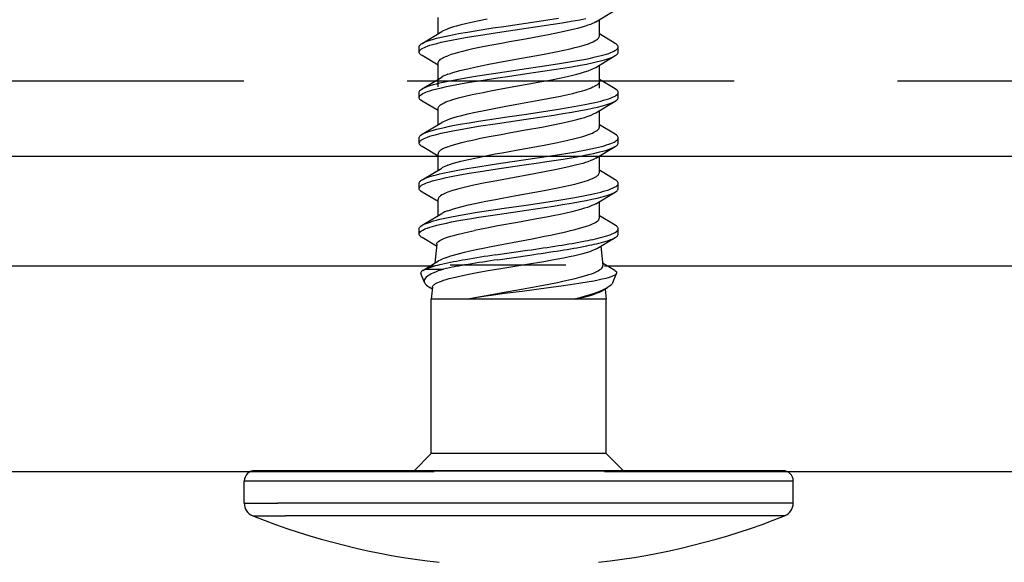
# Model space of a CAD drawing. Units: millimetres. Extents: x 2056 to 5059, y -21 to 2521.
# Drawn here: x 4145 to 4164, y 75 to 86 of the extents above; entities that cross this region are included whole.
import ezdxf

# ---------------------------------------------------------------- set-up
doc = ezdxf.new("R2010")
doc.units = ezdxf.units.MM
doc.header["$LTSCALE"] = 10
doc.header["$MEASUREMENT"] = 0
doc.linetypes.add('GESTRICHELT', pattern=[0.75, 0.5, -0.25])
doc.linetypes.add('HIDDEN', pattern=[9.525, 6.35, -3.175])
doc.layers.get('0').update_dxf_attribs({"linetype": 'CONTINUOUS'})
for name, color, linetype in [('NVELOPE_FIXINGS', 1, 'CONTINUOUS'), ('NVELOPE_L_RAIL', 253, 'CONTINUOUS'), ('NVELOPE_PANELS', 7, 'CONTINUOUS')]:
    doc.layers.add(name, color=color, linetype=linetype)

# ---------------------------------------------------------------- blocks, each defined once
blk = doc.blocks.new('TDA_Side')
for p, q in [((66.9027, 56.5978), (66.9027, 56.5207)), ((66.9027, 56.5978), (66.9533, 56.5978)), ((66.9533, 56.5207), (66.9533, 56.5978)), ((66.8734, 56.5779), (66.8734, 56.5032)), ((66.9769, 56.5741), (66.9769, 55.3615)), ((66.9769, 56.4999), (66.9769, 56.5741)), ((66.9027, 55.3379), (66.9027, 56.5207)), ((66.9533, 55.3379), (66.9533, 56.5207)), ((66.8734, 55.3578), (66.8734, 56.5032)), ((66.9769, 55.3615), (66.9769, 56.4999)), ((67.0163, 56.1686), (66.9769, 56.208)), ((67.5202, 56.1962), (67.532, 56.1962)), ((67.6246, 56.1962), (67.6364, 56.1962)), ((67.7289, 56.1962), (67.7407, 56.1962)), ((67.8332, 56.1962), (67.845, 56.1962)), ((67.9376, 56.1962), (67.9494, 56.1962)), ((67.4088, 56.1839), (67.4299, 56.1923)), ((67.4366, 56.1881), (67.4584, 56.1518)), ((67.4396, 56.1818), (67.4396, 56.1683)), ((67.4924, 56.1564), (67.512, 56.1893)), ((67.5403, 56.1893), (67.5671, 56.1445)), ((67.5946, 56.1529), (67.6164, 56.1893)), ((67.6446, 56.1893), (67.6716, 56.1443)), ((67.6989, 56.1529), (67.7207, 56.1893)), ((67.7489, 56.1893), (67.7759, 56.1443)), ((67.8032, 56.1529), (67.8251, 56.1893)), ((67.8532, 56.1893), (67.8802, 56.1443)), ((67.9076, 56.1529), (67.9294, 56.1893)), ((67.9576, 56.1893), (67.9846, 56.1442)), ((67.0163, 56.1441), (67.0163, 56.1686)), ((67.0163, 56.1686), (67.3706, 56.1686)), ((67.3706, 56.1441), (67.3706, 56.1686)), ((67.3984, 56.1659), (67.3706, 56.1686)), ((67.394, 56.1663), (67.3974, 56.1719)), ((67.4396, 56.1683), (67.4396, 56.1406)), ((67.497, 56.156), (67.4532, 56.1604)), ((67.5621, 56.1529), (67.5996, 56.1529)), ((67.6664, 56.1529), (67.7039, 56.1529)), ((67.7707, 56.1529), (67.8082, 56.1529)), ((67.8575, 56.1529), (67.8801, 56.1529)), ((67.8751, 56.1529), (67.9126, 56.1529)), ((67.9794, 56.1529), (68.0169, 56.1529)), ((67.0163, 55.7671), (67.0163, 56.1441)), ((67.3706, 56.0857), (67.3706, 56.1441)), ((67.3706, 55.8405), (67.3706, 56.0857)), ((67.4611, 56.0155), (67.4718, 55.9423)), ((67.4721, 56.0213), (67.4829, 55.9475)), ((67.3706, 55.7671), (67.3706, 55.8405)), ((67.5896, 55.7911), (67.6164, 55.7464)), ((67.6939, 55.7912), (67.7207, 55.7464)), ((67.7982, 55.7911), (67.8251, 55.7464)), ((67.9025, 55.7912), (67.9294, 55.7464)), ((68.0069, 55.7912), (68.0337, 55.7464)), ((67.0163, 55.7671), (66.9769, 55.7277)), ((67.0163, 55.7671), (67.3706, 55.7671)), ((67.394, 55.7694), (67.3706, 55.7671)), ((67.3896, 55.7768), (67.3974, 55.7638)), ((67.4366, 55.7476), (67.4532, 55.7753)), ((67.4924, 55.7792), (67.4481, 55.7748)), ((67.4877, 55.787), (67.512, 55.7464)), ((67.5403, 55.7464), (67.562, 55.7828)), ((67.5571, 55.7828), (67.5946, 55.7828)), ((67.6446, 55.7464), (67.6664, 55.7828)), ((67.6614, 55.7828), (67.6989, 55.7828)), ((67.7489, 55.7464), (67.7707, 55.7828)), ((67.7657, 55.7828), (67.8032, 55.7828)), ((67.8532, 55.7464), (67.875, 55.7828)), ((67.855, 55.7828), (67.8707, 55.7828)), ((67.8701, 55.7828), (67.9075, 55.7828)), ((67.9576, 55.7464), (67.9793, 55.7828)), ((67.9744, 55.7828), (68.0119, 55.7828)), ((67.4088, 55.7518), (67.4299, 55.7434)), ((67.5202, 55.7395), (67.532, 55.7395)), ((67.6246, 55.7395), (67.6364, 55.7395)), ((67.7289, 55.7395), (67.7407, 55.7395)), ((67.8332, 55.7395), (67.845, 55.7395)), ((67.9376, 55.7395), (67.9494, 55.7395)), ((66.9027, 55.3379), (66.9533, 55.3379))]:
    blk.add_line(p, q)
for points in [[(67.512, 56.1893), (67.514, 56.1923), (67.5151, 56.1935), (67.5161, 56.1944), (67.5175, 56.1954), (67.5188, 56.196), (67.5202, 56.1962)], [(67.5202, 56.1962), (67.5212, 56.1961), (67.5221, 56.1959), (67.523, 56.1954), (67.5239, 56.1948), (67.5257, 56.1931), (67.5275, 56.1908), (67.5293, 56.1878), (67.531, 56.1843), (67.5325, 56.1809), (67.5339, 56.1771), (67.5358, 56.1717), (67.5376, 56.1658), (67.5403, 56.156), (67.5428, 56.1454), (67.5454, 56.1339), (67.5478, 56.1219), (67.5516, 56.1017), (67.5553, 56.0807), (67.5587, 56.0596), (67.5653, 56.0162), (67.575, 55.9502), (67.5811, 55.9086), (67.5843, 55.888), (67.5876, 55.8672), (67.5909, 55.8468), (67.5945, 55.827), (67.5971, 55.8131), (67.5999, 55.7999), (67.6026, 55.7877), (67.6054, 55.7764), (67.6085, 55.7659), (67.61, 55.7611), (67.6116, 55.7567), (67.614, 55.7511), (67.6164, 55.7464)], [(67.532, 56.1962), (67.5334, 56.196), (67.5348, 56.1954), (67.5362, 56.1944), (67.5372, 56.1935), (67.5382, 56.1923), (67.5403, 56.1893)], [(67.6164, 56.1893), (67.6184, 56.1923), (67.6194, 56.1934), (67.6204, 56.1944), (67.6218, 56.1954), (67.6232, 56.196), (67.6246, 56.1962)], [(67.6246, 56.1962), (67.6262, 56.1959), (67.6279, 56.1951), (67.6295, 56.1938), (67.6307, 56.1924), (67.6319, 56.1908), (67.6336, 56.1878), (67.6353, 56.1844), (67.6368, 56.1809), (67.6383, 56.1772), (67.6401, 56.1718), (67.6419, 56.166), (67.6445, 56.1563), (67.6471, 56.1458), (67.6496, 56.1344), (67.652, 56.1225), (67.6558, 56.1026), (67.6594, 56.0819), (67.6628, 56.0608), (67.6695, 56.0174), (67.6778, 55.9604), (67.6834, 55.9224), (67.6863, 55.9034), (67.6921, 55.8659), (67.6952, 55.8477), (67.6983, 55.8298), (67.7016, 55.8127), (67.7049, 55.7965), (67.7085, 55.7814), (67.7103, 55.7745), (67.7121, 55.768), (67.7141, 55.762), (67.716, 55.7565), (67.7183, 55.751), (67.7207, 55.7464)], [(67.6364, 56.1962), (67.6378, 56.196), (67.6392, 56.1954), (67.6406, 56.1944), (67.6416, 56.1934), (67.6426, 56.1923), (67.6446, 56.1893)], [(67.7207, 56.1893), (67.7227, 56.1923), (67.7237, 56.1934), (67.7248, 56.1944), (67.7261, 56.1954), (67.7275, 56.196), (67.7289, 56.1962)], [(67.7289, 56.1962), (67.7305, 56.1959), (67.7321, 56.1951), (67.7337, 56.1938), (67.7349, 56.1924), (67.7361, 56.1908), (67.7379, 56.1879), (67.7396, 56.1845), (67.7411, 56.1811), (67.7425, 56.1773), (67.7443, 56.172), (67.7461, 56.1662), (67.7488, 56.1565), (67.7514, 56.1459), (67.7539, 56.1346), (67.7563, 56.1227), (67.7602, 56.1023), (67.7638, 56.081), (67.7673, 56.06), (67.7739, 56.0169), (67.7835, 55.9511), (67.7898, 55.9083), (67.7931, 55.8873), (67.7964, 55.8663), (67.7998, 55.8458), (67.8034, 55.8259), (67.806, 55.8122), (67.8087, 55.799), (67.8114, 55.787), (67.8143, 55.7758), (67.8173, 55.7654), (67.8188, 55.7607), (67.8204, 55.7564), (67.8227, 55.7509), (67.8251, 55.7464)], [(67.7407, 56.1962), (67.7421, 56.196), (67.7435, 56.1954), (67.7449, 56.1944), (67.7459, 56.1934), (67.7469, 56.1923), (67.7489, 56.1893)], [(67.8251, 56.1893), (67.8271, 56.1923), (67.8281, 56.1935), (67.8291, 56.1944), (67.8305, 56.1954), (67.8319, 56.196), (67.8332, 56.1962)], [(67.8332, 56.1962), (67.8341, 56.1961), (67.8351, 56.1959), (67.836, 56.1954), (67.8369, 56.1948), (67.8387, 56.1931), (67.8405, 56.1908), (67.8422, 56.1879), (67.844, 56.1844), (67.8455, 56.1809), (67.8469, 56.1771), (67.8488, 56.1717), (67.8506, 56.1659), (67.8532, 56.156), (67.8558, 56.1453), (67.8584, 56.1338), (67.8608, 56.1218), (67.8646, 56.1016), (67.8683, 56.0806), (67.8717, 56.0593), (67.8784, 56.0155), (67.8817, 55.9933), (67.8882, 55.949), (67.8943, 55.9076), (67.8974, 55.8872), (67.9007, 55.8664), (67.9041, 55.846), (67.9076, 55.8263), (67.9102, 55.8125), (67.913, 55.7993), (67.9157, 55.7873), (67.9185, 55.7761), (67.9215, 55.7657), (67.923, 55.7609), (67.9246, 55.7566), (67.927, 55.751), (67.9294, 55.7464)], [(67.845, 56.1962), (67.8464, 56.196), (67.8478, 56.1954), (67.8492, 56.1944), (67.8502, 56.1935), (67.8512, 56.1923), (67.8532, 56.1893)], [(67.9294, 56.1893), (67.9314, 56.1922), (67.9324, 56.1934), (67.9334, 56.1944), (67.9348, 56.1954), (67.9362, 56.196), (67.9376, 56.1962)], [(67.9376, 56.1962), (67.9385, 56.1961), (67.9394, 56.1958), (67.9403, 56.1954), (67.9412, 56.1948), (67.943, 56.1931), (67.9448, 56.1907), (67.9466, 56.1878), (67.9483, 56.1843), (67.9498, 56.1809), (67.9513, 56.1771), (67.9531, 56.1717), (67.9549, 56.1659), (67.9576, 56.1561), (67.9601, 56.1455), (67.9627, 56.1341), (67.9651, 56.1222), (67.9689, 56.1022), (67.9725, 56.0815), (67.9759, 56.0604), (67.9825, 56.0169), (67.9922, 55.9509), (67.9983, 55.9092), (68.0015, 55.8887), (68.0048, 55.8679), (68.0082, 55.8474), (68.0117, 55.8275), (68.0144, 55.8135)], [(67.9494, 56.1962), (67.9508, 56.196), (67.9522, 56.1954), (67.9535, 56.1944), (67.9546, 56.1934), (67.9556, 56.1922), (67.9576, 56.1893)], [(67.4088, 56.1839), (67.4074, 56.1832), (67.406, 56.1823), (67.4045, 56.1811), (67.4031, 56.1797), (67.4002, 56.1763), (67.3974, 56.1719)], [(67.4304, 56.165), (67.4286, 56.1687), (67.4267, 56.172), (67.425, 56.1749), (67.4232, 56.1774), (67.4208, 56.1802), (67.4184, 56.1823), (67.416, 56.1837), (67.4148, 56.1842), (67.4136, 56.1845), (67.4124, 56.1846), (67.4112, 56.1845), (67.41, 56.1843), (67.4088, 56.1839)], [(67.4366, 56.1881), (67.435, 56.1904), (67.4341, 56.1913), (67.4333, 56.1919), (67.4322, 56.1925), (67.4311, 56.1926), (67.4299, 56.1923)], [(67.5403, 56.1893), (67.542, 56.1861), (67.5437, 56.1824), (67.5453, 56.1782), (67.5469, 56.1736), (67.5501, 56.1633), (67.552, 56.1562), (67.5539, 56.1486), (67.5564, 56.1377), (67.5588, 56.1263), (67.5627, 56.106), (67.5664, 56.0847), (67.57, 56.0629), (67.5757, 56.0262), (67.5794, 56.0012), (67.5867, 55.9506), (67.5942, 55.9002), (67.5981, 55.8754), (67.601, 55.8571), (67.6041, 55.8392), (67.6085, 55.8153), (67.6108, 55.8039), (67.6132, 55.7929), (67.6165, 55.7793), (67.6182, 55.7729), (67.6199, 55.767), (67.6217, 55.7614), (67.6235, 55.7564), (67.6259, 55.7508), (67.6283, 55.7463), (67.6295, 55.7444), (67.6308, 55.7427), (67.632, 55.7415), (67.6332, 55.7405), (67.6348, 55.7397), (67.6364, 55.7395)], [(67.6446, 56.1893), (67.6463, 56.1861), (67.648, 56.1825), (67.6496, 56.1783), (67.6512, 56.1738), (67.6544, 56.1636), (67.6563, 56.1565), (67.6581, 56.1491), (67.6606, 56.1382), (67.663, 56.1269), (67.6667, 56.1074), (67.6703, 56.0871), (67.6738, 56.0662), (67.6796, 56.0287), (67.6834, 56.0033), (67.6909, 55.9515), (67.6986, 55.8998), (67.7026, 55.8742), (67.7057, 55.8554), (67.7088, 55.8369), (67.7132, 55.8134), (67.7155, 55.8022), (67.7179, 55.7915), (67.7211, 55.7782), (67.7228, 55.7721), (67.7245, 55.7663), (67.7262, 55.7609), (67.728, 55.7561), (67.7295, 55.7524), (67.7311, 55.7491), (67.7323, 55.7468), (67.7336, 55.7447), (67.7355, 55.7423), (67.7366, 55.7412), (67.7377, 55.7404), (67.7386, 55.74), (67.7395, 55.7397), (67.7407, 55.7395)], [(67.7489, 56.1893), (67.7506, 56.1861), (67.7523, 56.1825), (67.7539, 56.1784), (67.7555, 56.1739), (67.7586, 56.1637), (67.7606, 56.1566), (67.7624, 56.1492), (67.7649, 56.1384), (67.7673, 56.127), (67.7696, 56.1149), (67.7719, 56.1025), (67.7756, 56.0815), (67.7791, 56.06), (67.7846, 56.0241), (67.7882, 55.9998), (67.7954, 55.9503), (67.8028, 55.9009), (67.8065, 55.8767), (67.8094, 55.8587), (67.8124, 55.8412), (67.817, 55.8164), (67.8193, 55.8046), (67.8218, 55.7934), (67.8251, 55.7794), (67.8269, 55.7729), (67.8287, 55.7668), (67.8305, 55.7611), (67.8323, 55.756), (67.8339, 55.7523), (67.8354, 55.7491), (67.8367, 55.7467), (67.8379, 55.7447), (67.8399, 55.7422), (67.8409, 55.7412), (67.842, 55.7404), (67.8429, 55.7399), (67.8438, 55.7396), (67.845, 55.7395)], [(67.8532, 56.1893), (67.855, 56.1861), (67.8566, 56.1824), (67.8583, 56.1783), (67.8599, 56.1737), (67.8631, 56.1634), (67.865, 56.1562), (67.8669, 56.1487), (67.8694, 56.1377), (67.8717, 56.1263), (67.8757, 56.1058), (67.8794, 56.0845), (67.883, 56.0626), (67.8887, 56.0257), (67.8924, 56.0007), (67.8999, 55.9497), (67.9074, 55.899), (67.9113, 55.874), (67.9143, 55.8556), (67.9174, 55.8377), (67.9217, 55.8141), (67.924, 55.8029), (67.9264, 55.7922), (67.9296, 55.7788), (67.9313, 55.7725), (67.933, 55.7667), (67.9347, 55.7613), (67.9365, 55.7563), (67.9381, 55.7526), (67.9396, 55.7492), (67.9409, 55.7469), (67.9422, 55.7448), (67.9441, 55.7423), (67.9452, 55.7413), (67.9463, 55.7405), (67.9472, 55.74), (67.9481, 55.7397), (67.9494, 55.7395)], [(67.9576, 56.1893), (67.9593, 56.1861), (67.961, 56.1824), (67.9626, 56.1782), (67.9643, 56.1737), (67.9674, 56.1634), (67.9693, 56.1563), (67.9712, 56.1488), (67.9737, 56.1379), (67.976, 56.1266), (67.9799, 56.1063), (67.9836, 56.0852), (67.9872, 56.0635), (67.9929, 56.0269), (67.9966, 56.002), (68.0039, 55.9514), (68.0114, 55.9012), (68.0152, 55.8767)], [(67.3984, 56.1659), (67.3998, 56.1655), (67.4012, 56.1648), (67.4026, 56.1637), (67.4037, 56.1625), (67.4047, 56.1612), (67.4063, 56.1588), (67.4079, 56.156), (67.4092, 56.1531), (67.4106, 56.1499), (67.4123, 56.1453), (67.4141, 56.1402)], [(67.497, 56.156), (67.4981, 56.1558), (67.4991, 56.1554), (67.5002, 56.1547), (67.5012, 56.1539), (67.5033, 56.1516), (67.5054, 56.1485), (67.5075, 56.1446), (67.5096, 56.14), (67.5112, 56.136), (67.5127, 56.1316)], [(67.6162, 56.1302), (67.6144, 56.1347), (67.6127, 56.1387), (67.6112, 56.1417), (67.6097, 56.1444), (67.608, 56.147), (67.6063, 56.1491), (67.6052, 56.1502), (67.6041, 56.1512), (67.6026, 56.1521), (67.6011, 56.1527), (67.5996, 56.1529)], [(67.7205, 56.1302), (67.7187, 56.1347), (67.717, 56.1387), (67.7155, 56.1417), (67.714, 56.1444), (67.7123, 56.147), (67.7107, 56.1491), (67.7095, 56.1502), (67.7084, 56.1512), (67.7069, 56.1521), (67.7054, 56.1527), (67.7039, 56.1529)], [(67.8082, 56.1529), (67.8097, 56.1527), (67.8112, 56.1521), (67.8127, 56.1512), (67.8138, 56.1502), (67.815, 56.1491), (67.8166, 56.147), (67.8183, 56.1445), (67.8198, 56.1418), (67.8213, 56.1388), (67.8231, 56.1348), (67.8248, 56.1302)], [(67.9126, 56.1529), (67.9141, 56.1527), (67.9156, 56.1521), (67.9171, 56.1512), (67.9182, 56.1502), (67.9193, 56.1491), (67.921, 56.147), (67.9226, 56.1445), (67.9241, 56.1418), (67.9256, 56.1388), (67.9274, 56.1348), (67.9292, 56.1302)], [(67.4141, 56.1402), (67.4159, 56.1343), (67.4178, 56.1278), (67.4214, 56.1131), (67.4251, 56.0966), (67.4288, 56.0785), (67.4324, 56.059), (67.4361, 56.0381), (67.441, 56.009), (67.4508, 55.949), (67.4573, 55.91), (67.4607, 55.891), (67.4656, 55.8648), (67.4683, 55.8513), (67.471, 55.8388), (67.4732, 55.8295), (67.4754, 55.8209), (67.4779, 55.8121), (67.4803, 55.8042), (67.4828, 55.7974), (67.4853, 55.7916), (67.4877, 55.787)], [(67.4657, 56.1357), (67.4678, 56.1299), (67.4699, 56.1234), (67.4741, 56.1089), (67.4782, 56.0926), (67.4813, 56.0794), (67.4844, 56.0654), (67.4885, 56.0456), (67.4914, 56.0314), (67.4969, 56.0028), (67.5031, 55.9698), (67.5093, 55.937), (67.5149, 55.9084), (67.5177, 55.8947), (67.5229, 55.8706), (67.5255, 55.8594), (67.5281, 55.8487)], [(67.5127, 56.1316), (67.5153, 56.1235), (67.5179, 56.1145), (67.5201, 56.1057), (67.5224, 56.0962), (67.5253, 56.0832), (67.5281, 56.0694)], [(67.5737, 56.1302), (67.5759, 56.124), (67.578, 56.1172), (67.5804, 56.1091), (67.5827, 56.1005), (67.5869, 56.0831), (67.591, 56.0644), (67.5953, 56.0433), (67.5995, 56.0214), (67.6024, 56.0057), (67.6082, 55.9738), (67.6159, 55.9309), (67.6198, 55.9098), (67.6258, 55.8792), (67.629, 55.8642), (67.6322, 55.85), (67.6349, 55.8387), (67.6377, 55.8281), (67.6407, 55.8174), (67.6439, 55.8079), (67.6457, 55.8031), (67.6475, 55.7987), (67.6491, 55.7953), (67.6508, 55.7922), (67.6525, 55.7894), (67.6543, 55.787), (67.6555, 55.7858), (67.6566, 55.7847), (67.6582, 55.7837), (67.6598, 55.783), (67.6614, 55.7828)], [(67.6939, 55.7912), (67.6913, 55.7961), (67.6886, 55.802), (67.6861, 55.8089), (67.6841, 55.8146), (67.6823, 55.8208), (67.6786, 55.8341), (67.6747, 55.8498), (67.671, 55.8666), (67.6671, 55.8852), (67.6633, 55.9046), (67.6581, 55.9324), (67.6478, 55.9894), (67.6409, 56.0268), (67.6374, 56.0451), (67.6321, 56.0711), (67.6292, 56.0838), (67.6264, 56.0959), (67.624, 56.105), (67.6216, 56.1135), (67.6189, 56.1224), (67.6162, 56.1302)], [(67.678, 56.1302), (67.6802, 56.1241), (67.6824, 56.1173), (67.6847, 56.1092), (67.687, 56.1006), (67.6912, 56.0834), (67.6952, 56.0648), (67.6995, 56.0436), (67.7038, 56.0216), (67.7067, 56.0058), (67.7125, 55.9737), (67.7203, 55.9306), (67.7243, 55.9093), (67.7302, 55.8787), (67.7347, 55.8579), (67.7392, 55.8388), (67.7416, 55.8296), (67.744, 55.821), (67.7461, 55.8141), (67.7483, 55.8078), (67.7501, 55.803), (67.7519, 55.7986), (67.7535, 55.7952), (67.7552, 55.7921), (67.7569, 55.7893), (67.7587, 55.787), (67.7598, 55.7857), (67.761, 55.7847), (67.7626, 55.7836), (67.7642, 55.783), (67.7657, 55.7828)], [(67.7205, 56.1302), (67.7231, 56.1227), (67.7257, 56.1143), (67.7279, 56.1065), (67.7301, 56.0982), (67.7329, 56.0865), (67.7357, 56.0741), (67.7397, 56.0552), (67.7436, 56.0355), (67.7487, 56.0084), (67.7521, 55.9899), (67.7589, 55.9523), (67.7657, 55.9147), (67.7692, 55.8963), (67.7745, 55.8701), (67.7775, 55.8566), (67.7805, 55.8436), (67.7828, 55.8346), (67.7851, 55.8261), (67.7878, 55.8168), (67.7905, 55.8085), (67.7931, 55.8018), (67.7956, 55.796), (67.7982, 55.7911)], [(67.8701, 55.7828), (67.8685, 55.783), (67.867, 55.7836), (67.8655, 55.7846), (67.8643, 55.7855), (67.8632, 55.7867), (67.8615, 55.7889), (67.8598, 55.7915), (67.8583, 55.7943), (67.8568, 55.7974), (67.855, 55.8015), (67.8532, 55.8061), (67.8502, 55.8148), (67.8473, 55.8246), (67.8447, 55.8343), (67.8421, 55.8447), (67.839, 55.8579), (67.836, 55.8719), (67.8301, 55.9013), (67.8262, 55.9218), (67.8186, 55.9638), (67.8118, 56.0015), (67.8084, 56.0201), (67.8031, 56.0473), (67.7991, 56.0669), (67.7951, 56.0852), (67.7909, 56.1022), (67.7888, 56.11), (67.7867, 56.1173), (67.7845, 56.1241), (67.7823, 56.1302)], [(67.8248, 56.1302), (67.8268, 56.1248), (67.8287, 56.119), (67.8324, 56.1062), (67.8362, 56.0911), (67.84, 56.0747), (67.8452, 56.0497), (67.8486, 56.0323), (67.8553, 55.9961), (67.8631, 55.9531), (67.87, 55.9151), (67.8735, 55.8968), (67.8788, 55.8704), (67.8818, 55.8567), (67.8848, 55.8437), (67.887, 55.8348), (67.8893, 55.8263), (67.892, 55.817), (67.8948, 55.8086), (67.8973, 55.8019), (67.8999, 55.796), (67.9025, 55.7912)], [(67.8867, 56.1302), (67.8886, 56.1247), (67.8906, 56.1187), (67.8929, 56.1109), (67.8951, 56.1026), (67.8995, 56.0849), (67.9037, 56.0657), (67.9067, 56.0513), (67.9096, 56.0364), (67.9135, 56.0161), (67.9211, 55.9743), (67.9289, 55.931), (67.9328, 55.9098), (67.9388, 55.8792), (67.9419, 55.8643), (67.9451, 55.85), (67.9479, 55.8387), (67.9507, 55.8281), (67.9538, 55.8174), (67.9569, 55.8079), (67.9587, 55.8031), (67.9605, 55.7987), (67.9621, 55.7953), (67.9638, 55.7922), (67.9655, 55.7894), (67.9673, 55.787), (67.9684, 55.7858), (67.9696, 55.7847), (67.9712, 55.7837), (67.9728, 55.783), (67.9744, 55.7828)], [(68.0069, 55.7912), (68.005, 55.7946), (68.0031, 55.7986), (68.0012, 55.8032), (67.999, 55.8089), (67.9965, 55.8167), (67.994, 55.825), (67.992, 55.8326), (67.99, 55.8401), (67.9861, 55.8566), (67.9823, 55.8744), (67.9773, 55.8994), (67.974, 55.9167), (67.9676, 55.952), (67.9609, 55.9892), (67.9575, 56.0076), (67.9525, 56.0345), (67.9486, 56.054), (67.9447, 56.0729), (67.9419, 56.0853), (67.939, 56.0971), (67.9368, 56.1058), (67.9345, 56.114), (67.9319, 56.1225), (67.9292, 56.1302)], [(68.0133, 56.04), (68.0095, 56.0589), (68.0065, 56.0731), (68.0034, 56.0868), (67.9994, 56.1031), (67.9973, 56.1106), (67.9952, 56.1177), (67.9931, 56.1242), (67.991, 56.1302)], [(67.4299, 55.7434), (67.429, 55.7439), (67.428, 55.7447), (67.4271, 55.7458), (67.4261, 55.7472), (67.4242, 55.7508), (67.4228, 55.7541), (67.4214, 55.7579), (67.4198, 55.7627), (67.4183, 55.7682), (67.4163, 55.7763), (67.4143, 55.7854), (67.4123, 55.7954), (67.4103, 55.8063), (67.4063, 55.8302), (67.4034, 55.8495), (67.4004, 55.8702), (67.3965, 55.8996), (67.3886, 55.96), (67.3833, 56.0005), (67.3806, 56.02), (67.3766, 56.048), (67.3736, 56.0676), (67.3706, 56.0857)], [(67.3706, 56.0857), (67.3758, 56.0604), (67.3793, 56.0425), (67.3862, 56.0048), (67.3939, 55.9612), (67.4015, 55.9193), (67.4054, 55.8988), (67.4092, 55.8791), (67.4124, 55.8637), (67.4156, 55.8492), (67.4183, 55.8381), (67.4209, 55.8277), (67.4248, 55.8139), (67.4269, 55.8072), (67.4289, 55.8011), (67.4307, 55.7963), (67.4325, 55.792), (67.4341, 55.7886), (67.4357, 55.7856), (67.4377, 55.7821), (67.4398, 55.7793), (67.4419, 55.7772), (67.444, 55.7757), (67.445, 55.7752), (67.446, 55.7749), (67.4471, 55.7748), (67.4481, 55.7748)], [(67.5896, 55.7911), (67.5874, 55.7951), (67.5853, 55.7997), (67.5832, 55.8047), (67.5812, 55.8103), (67.5791, 55.8169), (67.577, 55.824), (67.5741, 55.8346), (67.5713, 55.8459), (67.5682, 55.8592), (67.5652, 55.8731), (67.5621, 55.8884), (67.559, 55.9043), (67.555, 55.9261), (67.5468, 55.971), (67.5387, 56.0156), (67.5347, 56.0371), (67.5314, 56.0535), (67.5281, 56.0694)], [(67.3706, 55.8405), (67.3731, 55.8292), (67.3755, 55.8186), (67.3778, 55.8094), (67.3801, 55.801), (67.3833, 55.7911), (67.3849, 55.7867), (67.3865, 55.7828), (67.388, 55.7796), (67.3896, 55.7768)], [(67.3974, 55.7638), (67.3944, 55.7692), (67.3914, 55.7755), (67.3884, 55.7827), (67.3862, 55.7886), (67.384, 55.795), (67.3807, 55.805), (67.3774, 55.8157), (67.374, 55.8278), (67.3706, 55.8405)], [(67.5281, 55.8487), (67.5307, 55.8383), (67.5332, 55.8284), (67.5356, 55.82), (67.538, 55.8123), (67.5399, 55.8068), (67.5419, 55.8019), (67.5434, 55.7982), (67.545, 55.7948), (67.5468, 55.7916), (67.5486, 55.7888), (67.5507, 55.7862), (67.5528, 55.7843), (67.5539, 55.7837), (67.555, 55.7832), (67.556, 55.7829), (67.5571, 55.7828)], [(67.5151, 55.7687), (67.5168, 55.763), (67.5186, 55.7578), (67.5203, 55.7535), (67.5221, 55.7497), (67.5239, 55.7463), (67.5258, 55.7435)], [(67.4088, 55.7518), (67.4074, 55.7525), (67.406, 55.7534), (67.4045, 55.7546), (67.4031, 55.756), (67.4002, 55.7594), (67.3974, 55.7638)], [(67.4366, 55.7476), (67.435, 55.7453), (67.4341, 55.7444), (67.4333, 55.7438), (67.4322, 55.7432), (67.4311, 55.7431), (67.4299, 55.7434)], [(67.512, 55.7464), (67.514, 55.7434), (67.5151, 55.7422), (67.5161, 55.7413), (67.5175, 55.7403), (67.5188, 55.7397), (67.5202, 55.7395)], [(67.532, 55.7395), (67.5334, 55.7397), (67.5348, 55.7403), (67.5362, 55.7413), (67.5372, 55.7422), (67.5382, 55.7434), (67.5403, 55.7464)], [(67.6164, 55.7464), (67.6184, 55.7434), (67.6194, 55.7422), (67.6204, 55.7413), (67.6218, 55.7403), (67.6232, 55.7397), (67.6246, 55.7395)], [(67.6364, 55.7395), (67.6378, 55.7397), (67.6392, 55.7403), (67.6406, 55.7413), (67.6416, 55.7422), (67.6426, 55.7434), (67.6446, 55.7464)], [(67.7207, 55.7464), (67.7227, 55.7434), (67.7237, 55.7422), (67.7248, 55.7413), (67.7261, 55.7403), (67.7275, 55.7397), (67.7289, 55.7395)], [(67.7407, 55.7395), (67.7421, 55.7397), (67.7435, 55.7403), (67.7449, 55.7413), (67.7459, 55.7422), (67.7469, 55.7434), (67.7489, 55.7464)], [(67.8251, 55.7464), (67.8271, 55.7434), (67.8281, 55.7422), (67.8291, 55.7412), (67.8305, 55.7403), (67.8319, 55.7397), (67.8332, 55.7395)], [(67.845, 55.7395), (67.8464, 55.7397), (67.8478, 55.7403), (67.8492, 55.7412), (67.8502, 55.7422), (67.8512, 55.7434), (67.8532, 55.7464)], [(67.9294, 55.7464), (67.9314, 55.7435), (67.9324, 55.7423), (67.9334, 55.7413), (67.9348, 55.7403), (67.9362, 55.7397), (67.9376, 55.7395)], [(67.9494, 55.7395), (67.9508, 55.7397), (67.9522, 55.7403), (67.9535, 55.7413), (67.9546, 55.7423), (67.9556, 55.7435), (67.9576, 55.7464)]]:
    blk.add_lwpolyline(points)
for centre, radius, start, end in [((66.9027, 56.5663), 0.0315, 90, 158.3502), ((66.9533, 56.5741), 0.0236, 0, 90), ((68.4103, 55.9678), 1.6535, 158.3502, 173.6571), ((67.3998, 56.167), 0.0425, 20.3748, 29.7235), ((67.2096, 56.0948), 0.2459, 11.8006, 20.7064), ((67.241, 56.0799), 0.2076, 16.9765, 24.1871), ((67.3728, 56.103), 0.0985, 19.3582, 29.6466), ((66.3173, 55.8983), 1.1482, 9.3127, 12.1806), ((66.4465, 55.9209), 1.0286, 9.4456, 12.5935), ((67.4905, 56.1008), 0.0882, 19.5, 29.7571), ((67.594, 56.1004), 0.0892, 19.5283, 29.4534), ((67.6978, 56.1002), 0.0897, 19.5636, 29.4512), ((67.8024, 56.1003), 0.0894, 19.5447, 29.4532), ((67.9065, 56.1002), 0.0896, 19.6026, 29.468), ((63.9275, 55.4972), 3.5714, 8.3444, 9.4583), ((64.2773, 55.5504), 3.2293, 8.3837, 9.613), ((73.2873, 56.7855), 5.8646, 188.21505, 188.91972), ((72.7466, 56.7055), 5.3297, 188.2327, 188.997), ((69.1202, 56.1284), 1.6577, 188.9002, 191.0193), ((69.2406, 56.1475), 1.7679, 188.8273, 190.8557), ((67.9681, 55.9009), 0.4833, 190.6449, 196.0718), ((68.0142, 55.909), 0.5185, 190.5018, 195.7019), ((68.4103, 55.9678), 1.6535, 186.3429, 201.6498), ((67.5999, 55.7933), 0.0997, 195.2195, 208.0716), ((67.5332, 55.7479), 0.00852, 210.8032, 262.2892), ((66.9533, 55.3615), 0.0236, 270, 360), ((66.9027, 55.3694), 0.0315, 201.6498, 270)]:
    blk.add_arc(centre, radius, start, end)

msp = doc.modelspace()

# ---------------------------------------------------------------- linework, layer by layer
at = {"layer": 'NVELOPE_L_RAIL', "linetype": 'HIDDEN', "ltscale": 0.1}
msp.add_line((4133.3743, 84.4011), (4276.7075, 84.4011), dxfattribs=at)
at = {"layer": 'NVELOPE_L_RAIL'}
msp.add_line((4133.3743, 82.9345), (4276.7075, 82.9345), dxfattribs=at)
at = {"layer": 'NVELOPE_PANELS', "color": 253, "linetype": 'GESTRICHELT', "ltscale": 0.45}
for p, q in [((4153.2577, 80.8229), (4155.9244, 80.8229)), ((4153.2577, 76.8229), (4155.9244, 76.8229))]:
    msp.add_line(p, q, dxfattribs=at)
at = {"layer": 'NVELOPE_PANELS'}
for points in [[(4152.9511, 76.8003), (4133.3743, 76.8003), (4133.3743, 80.8046), (4152.9511, 80.8046)], [(4156.2577, 80.8046), (4254.131, 80.8046)], [(4254.131, 76.8003), (4156.2577, 76.8003)]]:
    msp.add_lwpolyline(points, dxfattribs=at)

# ---------------------------------------------------------------- block references
at = {"layer": 'NVELOPE_FIXINGS', "linetype": 'Continuous', "lineweight": 5, "xscale": 8.4666582, "yscale": 8.4666582, "zscale": 8.4666582, "rotation": 90}
msp.add_blockref('TDA_Side', (4628.4516, -490.248), dxfattribs=at)

doc.saveas('drawing.dxf')
